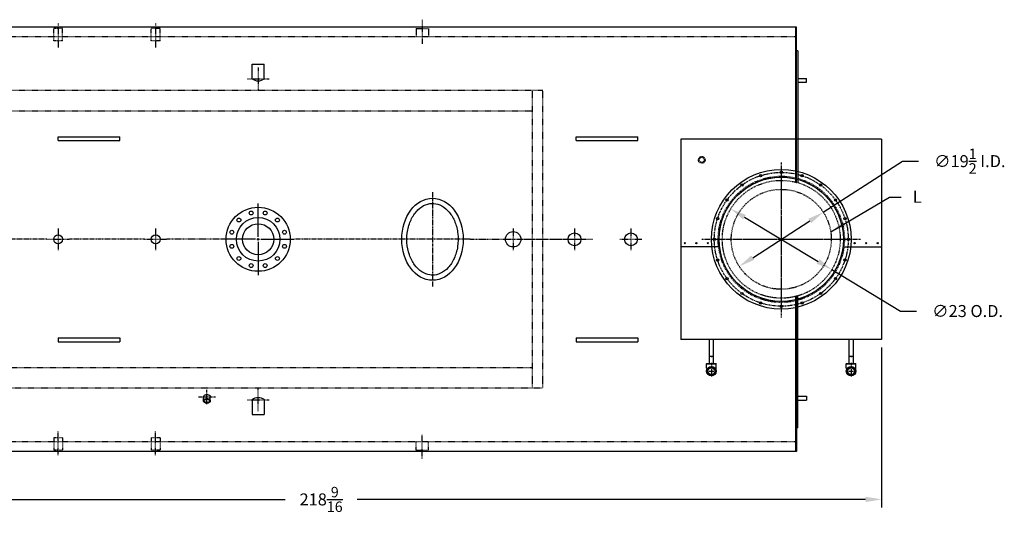
# Model space of a CAD drawing. Extents: x 111 to 549, y -39 to 243.
# Drawn here: x 210 to 402, y 145 to 243 of the extents above; entities that cross this region are included whole.
import ezdxf

# ---------------------------------------------------------------- set-up
doc = ezdxf.new("R2010")
doc.units = 0
doc.header["$LTSCALE"] = 0.25
doc.header["$MEASUREMENT"] = 0
for name, pattern in [('CENTER', [2, 1.25, -0.25, 0.25, -0.25]), ('CENTER2', [1.125, 0.75, -0.125, 0.125, -0.125]), ('HIDDEN', [0.375, 0.25, -0.125]), ('HIDDENX2', [0.75, 0.5, -0.25])]:
    doc.linetypes.add(name, pattern=pattern)
doc.layers.get('0').update_dxf_attribs({"color": 4, "linetype": 'CONTINUOUS'})
doc.layers.get('DEFPOINTS').update_dxf_attribs({"linetype": 'CONTINUOUS'})
for name, color, linetype in [('0_CENTERLINES', 125, 'CENTER2'), ('0_HIDDEN', 110, 'HIDDEN'), ('0_OBJECT', 232, 'CONTINUOUS'), ('0_TEXT', 125, 'CONTINUOUS'), ('CENTER', 7, 'CENTER'), ('DIMENSIONS', 125, 'CONTINUOUS'), ('HIDDEN', 7, 'HIDDEN'), ('HIDDEN RED', 1, 'HIDDENX2'), ('Title Block', 7, 'CONTINUOUS')]:
    doc.layers.add(name, color=color, linetype=linetype)
doc.styles.add('ROMANS', font='romans.shx')
doc.dimstyles.new('DIM', dxfattribs={"dimscale": 25, "dimtxt": 0.09375, "dimasz": 0.125, "dimexe": 0.0625, "dimexo": 0.0625, "dimgap": 0.09375, "dimtad": 0, "dimtih": 1, "dimtoh": 1, "dimdec": 6, "dimzin": 0, "dimdsep": 46, "dimlunit": 5, "dimtxsty": 'ROMANS', "dimcen": 0, "dimadec": 0, "dimazin": 0, "dimtfac": 0.87, "dimtdec": 6, "dimtix": 1, "dimtofl": 0, "dimtmove": 2, "dimatfit": 3, "dimfxl": 1, "dimtolj": 1, "dimtzin": 0, "dimarcsym": 0})
doc.dimstyles.new('DIM$3', dxfattribs={"dimscale": 25, "dimtxt": 0.09375, "dimasz": 0.125, "dimexe": 0.125, "dimexo": 0.0625, "dimgap": 0.09375, "dimtad": 0, "dimtih": 1, "dimtoh": 1, "dimdec": 4, "dimzin": 0, "dimdsep": 46, "dimlunit": 5, "dimtxsty": 'ROMANS', "dimcen": 0, "dimadec": 0, "dimazin": 0, "dimtfac": 0.87, "dimtdec": 4, "dimtofl": 0, "dimtmove": 0, "dimatfit": 2, "dimfxl": 1, "dimtolj": 1, "dimtzin": 0, "dimarcsym": 0})

# ---------------------------------------------------------------- blocks, each defined once
blk = doc.blocks.new('*D0')
at = {"layer": 'DEFPOINTS', "color": 0, "transparency": 16777216}
for p in [(377.65, 180.42), (159.08, 170.98), (377.65, 149.24)]:
    blk.add_point(p, dxfattribs=at)
at = {"layer": 'DIMENSIONS', "color": 0, "lineweight": -2, "transparency": 16777216}
for p, q in [((377.65, 178.86), (377.65, 147.68)), ((159.08, 169.42), (159.08, 147.68)), ((162.21, 149.24), (261.34, 149.24)), ((374.52, 149.24), (275.39, 149.24))]:
    blk.add_line(p, q, dxfattribs=at)
at = {"layer": 'DIMENSIONS', "color": 0, "transparency": 16777216}
for points in [[(162.21, 149.77), (162.21, 148.72), (159.08, 149.24)], [(374.52, 149.77), (374.52, 148.72), (377.65, 149.24)]]:
    blk.add_solid(points, dxfattribs=at)
at = {"layer": 'DIMENSIONS', "color": 0, "transparency": 16777216, "insert": (268.36, 149.24), "char_height": 2.3438, "attachment_point": 5, "style": 'ROMANS'}
blk.add_mtext('\\A1;218{\\H0.870000x;\\S9/16;}', dxfattribs=at)
blk = doc.blocks.new('*D12')
at = {"layer": '0_TEXT', "color": 0, "lineweight": -2, "ltscale": 0.25, "transparency": 16777216}
for p, q in [((366.28, 205.27), (381.75, 215.23)), ((381.75, 215.23), (384.87, 215.23)), ((352.51, 196.4), (363.65, 203.57))]:
    blk.add_line(p, q, dxfattribs=at)
at = {"layer": '0_TEXT', "color": 0, "ltscale": 0.25, "transparency": 16777216}
for points in [[(363.37, 204.01), (363.93, 203.14), (366.28, 205.27)], [(352.23, 196.83), (352.8, 195.96), (349.89, 194.7)]]:
    blk.add_solid(points, dxfattribs=at)
at = {"layer": 'DEFPOINTS', "color": 0, "ltscale": 0.25, "transparency": 16777216}
for p in [(366.28, 205.27), (349.89, 194.7)]:
    blk.add_point(p, dxfattribs=at)
at = {"layer": '0_TEXT', "color": 0, "ltscale": 0.25, "transparency": 16777216, "insert": (394.85, 215.23), "char_height": 2.3438, "attachment_point": 5, "style": 'ROMANS'}
blk.add_mtext('\\A1;∅19{\\H0.870000x;\\S1/2;} I.D.', dxfattribs=at)
blk = doc.blocks.new('*D13')
at = {"layer": '0_TEXT', "color": 0, "lineweight": -2, "ltscale": 0.25, "transparency": 16777216}
for p, q in [((350.91, 204.3), (365.26, 195.67)), ((367.94, 194.06), (381.36, 185.99)), ((381.36, 185.99), (384.48, 185.99))]:
    blk.add_line(p, q, dxfattribs=at)
at = {"layer": '0_TEXT', "color": 0, "ltscale": 0.25, "transparency": 16777216}
for points in [[(351.17, 204.75), (350.64, 203.85), (348.23, 205.91)], [(365.53, 196.12), (364.99, 195.22), (367.94, 194.06)]]:
    blk.add_solid(points, dxfattribs=at)
at = {"layer": 'DEFPOINTS', "color": 0, "ltscale": 0.25, "transparency": 16777216}
for p in [(348.23, 205.91), (367.94, 194.06)]:
    blk.add_point(p, dxfattribs=at)
at = {"layer": '0_TEXT', "color": 0, "ltscale": 0.25, "transparency": 16777216, "insert": (394.42, 185.99), "char_height": 2.3438, "attachment_point": 5, "style": 'ROMANS'}
blk.add_mtext('\\A1;∅23 O.D.', dxfattribs=at)
blk = doc.blocks.new('SOCKET WELD TEE 1x 1 x 1 x 3000 SA-105 TOP')
for p, q in [((-0.94, 1.44), (-0.88, 1.5)), ((-0.94, 1.44), (0.94, 1.44)), ((-0.94, 0.56), (-0.94, 1.44)), ((-0.88, 1.5), (0.88, 1.5)), ((-0.88, 0.5), (-0.88, 0.34)), ((-0.88, 0.5), (-0.79, 0.5)), ((0.88, 0.5), (0.79, 0.5)), ((0.88, 1.5), (0.94, 1.44)), ((0.88, 0.5), (0.88, 0.34)), ((0.94, 0.56), (0.94, 1.44))]:
    blk.add_line(p, q)
for radius in [0.938, 0.875, 0.672]:
    blk.add_circle((0, 0), radius)
for centre, start, end in [((-0.88, 0.56), 180, 270), ((0.88, 0.56), 270, 0)]:
    blk.add_arc(centre, 0.0625, start, end)
at = {"layer": 'CENTER'}
for p, q in [((-1.06, 0), (1.06, 0)), ((0, 1.62), (0, -1.06)), ((0, 0.17), (0, -0.09))]:
    blk.add_line(p, q, dxfattribs=at)
blk = doc.blocks.new('A$C7A264D2E')
for p, q in [((-19.56, 19.56), (-19.56, -19.56)), ((19.56, 19.56), (-19.56, 19.56)), ((19.56, 19.56), (19.56, -19.56)), ((-12.28, -1.5), (-19.56, -1.5)), ((12.28, -1.5), (19.56, -1.5)), ((19.56, -19.56), (-19.56, -19.56)), ((-14, -24.23), (-14, -19.56)), ((-13.25, -19.56), (-13.25, -24.23)), ((13.25, -24.23), (13.25, -19.56)), ((14, -19.56), (14, -24.23)), ((-13.25, -22.87), (-14, -22.87)), ((-13.62, -22.73), (-13.62, -23.02)), ((14, -22.87), (13.25, -22.87)), ((13.62, -22.73), (13.62, -23.02))]:
    blk.add_line(p, q)
for centre, radius in [((0, 0), 13.62), ((0, 0), 12.12), ((-4.04, 12.42), 0.219), ((0, 13.06), 0.219), ((4.04, 12.42), 0.219), ((-7.68, 10.57), 0.219), ((7.68, 10.57), 0.219), ((-10.57, 7.68), 0.219), ((10.57, 7.68), 0.219), ((-12.42, 4.04), 0.219), ((12.42, 4.04), 0.219), ((-13.06, 0), 0.219), ((13.06, 0), 0.219), ((-18.81, -0.75), 0.125), ((-16.56, -0.75), 0.125), ((-14.31, -0.75), 0.125), ((14.31, -0.75), 0.125), ((16.56, -0.75), 0.125), ((18.81, -0.75), 0.125), ((-12.42, -4.04), 0.219), ((12.42, -4.04), 0.219), ((-10.57, -7.68), 0.219), ((10.57, -7.68), 0.219), ((-7.68, -10.57), 0.219), ((7.68, -10.57), 0.219), ((-4.04, -12.42), 0.219), ((0, -13.06), 0.219), ((4.04, -12.42), 0.219)]:
    blk.add_circle(centre, radius)
at = {"layer": 'CENTER'}
for p, q in [((0, 14.95), (0, -15.26)), ((-15.46, 0), (15.55, 0))]:
    blk.add_line(p, q, dxfattribs=at)
blk.add_circle((0, 0), 13.06, dxfattribs=at)
at = {"layer": 'HIDDEN'}
blk.add_circle((0, 0), 12.31, dxfattribs=at)
at = {"layer": 'HIDDEN RED'}
for radius in [0.657, 0.5]:
    blk.add_circle((-15.5, 15.5), radius, dxfattribs=at)
for p in [(-13.62, -25.73), (13.62, -25.73)]:
    blk.add_blockref('SOCKET WELD TEE 1x 1 x 1 x 3000 SA-105 TOP', p)
blk = doc.blocks.new('4 TEK SCREW')
at = {"layer": 'Title Block', "extrusion": (0, 0.942809, 0.333333)}
blk.add_line((-0.875, 0), (-0.78125, 0.09375), dxfattribs=at)
at = {"layer": 'Title Block'}
for p, q in [((-0.875, 0), (-0.625, 0)), ((-0.625, 0.09375), (-0.625, -0.09375)), ((-0.5625, 0.03125), (-0.5625, -0.03125)), ((-0.5, 0.09375), (-0.5, -0.09375)), ((-0.4375, 0.03125), (-0.4375, -0.03125)), ((-0.375, 0.09375), (-0.375, -0.09375)), ((-0.3125, 0.03125), (-0.3125, -0.03125)), ((-0.25, 0.09375), (-0.25, -0.09375)), ((-0.1875, 0.03125), (-0.1875, -0.03125)), ((-0.125, 0.09375), (-0.125, -0.09375)), ((-0.0625, 0.03125), (-0.0625, -0.03125)), ((0.0625, 0), (0.1875, 0))]:
    blk.add_line(p, q, dxfattribs=at)
at = {"layer": 'Title Block', "extrusion": (-4.28713e-13, -0.942809, 0.333333)}
blk.add_line((-0.875, 0), (-0.78125, -0.09375), dxfattribs=at)
at = {"layer": 'Title Block'}
blk.add_lwpolyline([(-0.78125, -0.09375), (0, -0.09375), (0, 0.09375), (-0.78125, 0.09375)], dxfattribs=at)
for points in [[(0, -0.21875), (0.0625, -0.21875), (0.0625, 0.21875), (0, 0.21875)], [(0.0625, -0.15625), (0.1875, -0.15625), (0.1875, 0.15625), (0.0625, 0.15625)]]:
    blk.add_lwpolyline(points, close=True, dxfattribs=at)
blk = doc.blocks.new('4 teke screw')
at = {"invisible_edges": 15}
for points in [[(399.08, -219.13, 359.91), (390.07, -210.11, 359.91), (393.66, -206.52, 374.29), (399.08, -219.13, 359.91)], [(393.66, -206.52, 374.29), (410.9, -223.75, 374.29), (410.04, -224.61, 370.87), (393.66, -206.52, 374.29)], [(393.66, -206.52, 374.29), (410.04, -224.61, 370.87), (407.82, -222.57, 370.5), (393.66, -206.52, 374.29)], [(405.56, -220.86, 369.4), (393.66, -206.52, 374.29), (407.82, -222.57, 370.5), (405.56, -220.86, 369.4)], [(393.66, -206.52, 374.29), (405.56, -220.86, 369.4), (403.43, -219.6, 367.66), (393.66, -206.52, 374.29)], [(403.43, -219.6, 367.66), (401.55, -218.86, 365.39), (393.66, -206.52, 374.29), (403.43, -219.6, 367.66)], [(401.55, -218.86, 365.39), (400.07, -218.7, 362.75), (393.66, -206.52, 374.29), (401.55, -218.86, 365.39)], [(400.07, -218.7, 362.75), (399.08, -219.13, 359.91), (393.66, -206.52, 374.29), (400.07, -218.7, 362.75)], [(399.08, -219.13, 359.91), (390.07, -210.11, 359.91), (386.47, -213.7, 345.54), (399.08, -219.13, 359.91)], [(398.65, -220.11, 357.08), (399.08, -219.13, 359.91), (386.47, -213.7, 345.54), (398.65, -220.11, 357.08)], [(398.81, -221.6, 354.43), (398.65, -220.11, 357.08), (386.47, -213.7, 345.54), (398.81, -221.6, 354.43)], [(399.55, -223.47, 352.16), (398.81, -221.6, 354.43), (386.47, -213.7, 345.54), (399.55, -223.47, 352.16)], [(386.47, -213.7, 345.54), (400.82, -225.61, 350.42), (399.55, -223.47, 352.16), (386.47, -213.7, 345.54)], [(400.82, -225.61, 350.42), (386.47, -213.7, 345.54), (402.53, -227.86, 349.33), (400.82, -225.61, 350.42)], [(386.47, -213.7, 345.54), (404.56, -230.09, 348.95), (402.53, -227.86, 349.33), (386.47, -213.7, 345.54)], [(386.47, -213.7, 345.54), (403.71, -230.94, 345.54), (404.56, -230.09, 348.95), (386.47, -213.7, 345.54)], [(428.13, -240.99, 374.29), (410.9, -223.75, 374.29), (410.04, -224.61, 370.87), (428.13, -240.99, 374.29)], [(428.13, -240.99, 374.29), (410.04, -224.61, 370.87), (412.08, -226.83, 370.5), (428.13, -240.99, 374.29)], [(413.79, -229.08, 369.4), (428.13, -240.99, 374.29), (412.08, -226.83, 370.5), (413.79, -229.08, 369.4)], [(420.94, -248.18, 345.54), (403.71, -230.94, 345.54), (404.56, -230.09, 348.95), (420.94, -248.18, 345.54)], [(420.94, -248.18, 345.54), (404.56, -230.09, 348.95), (406.78, -232.12, 349.33), (420.94, -248.18, 345.54)], [(428.13, -240.99, 374.29), (413.79, -229.08, 369.4), (415.05, -231.22, 367.66), (428.13, -240.99, 374.29)], [(409.04, -233.83, 350.42), (420.94, -248.18, 345.54), (406.78, -232.12, 349.33), (409.04, -233.83, 350.42)], [(415.05, -231.22, 367.66), (415.79, -233.09, 365.39), (428.13, -240.99, 374.29), (415.05, -231.22, 367.66)], [(420.94, -248.18, 345.54), (409.04, -233.83, 350.42), (411.18, -235.1, 352.16), (420.94, -248.18, 345.54)], [(415.79, -233.09, 365.39), (415.95, -234.58, 362.75), (428.13, -240.99, 374.29), (415.79, -233.09, 365.39)], [(411.18, -235.1, 352.16), (413.05, -235.83, 354.43), (420.94, -248.18, 345.54), (411.18, -235.1, 352.16)], [(413.05, -235.83, 354.43), (414.53, -235.99, 357.08), (420.94, -248.18, 345.54), (413.05, -235.83, 354.43)], [(414.53, -235.99, 357.08), (415.52, -235.57, 359.91), (420.94, -248.18, 345.54), (414.53, -235.99, 357.08)], [(415.95, -234.58, 362.75), (415.52, -235.57, 359.91), (428.13, -240.99, 374.29), (415.95, -234.58, 362.75)], [(415.52, -235.57, 359.91), (424.54, -244.58, 359.91), (428.13, -240.99, 374.29), (415.52, -235.57, 359.91)], [(415.52, -235.57, 359.91), (424.54, -244.58, 359.91), (420.94, -248.18, 345.54), (415.52, -235.57, 359.91)]]:
    blk.add_3dface(points, dxfattribs=at)
at = {"layer": 'Title Block'}
blk.add_line((426.12, -301.24, 247.63), (426.12, -301.24, 248.63), dxfattribs=at)
at = {"layer": 'Title Block', "rotation": 1.317512883147432e-10}
blk.add_blockref('4 TEK SCREW', (425.93, -301.24, 247.63), dxfattribs=at)

msp = doc.modelspace()

# ---------------------------------------------------------------- linework, layer by layer
at = {"layer": '0_CENTERLINES', "ltscale": 0.5}
for p, q in [((217.083709, 242.104736), (217.083709, 237.354736)), ((236.083709, 242.104736), (236.083709, 237.354736)), ((288.083709, 242.8289295), (288.083709, 238.0789295)), ((256.083709, 233.4848157), (256.083709, 229.1348157)), ((253.908709, 231.3098157), (258.258709, 231.3098157)), ((256.083709, 166.48512), (256.083709, 170.83512)), ((253.908709, 168.66012), (258.258709, 168.66012)), ((217.083709, 157.8651998), (217.083709, 162.6151998)), ((236.083709, 157.8651998), (236.083709, 162.6151998)), ((288.083709, 157.1410063), (288.083709, 161.8910063))]:
    msp.add_line(p, q, dxfattribs=at)
at = {"layer": '0_CENTERLINES', "linetype": 'CENTER', "ltscale": 2}
for p, q in [((358.08935, 213.4849667), (358.0780681, 186.4849691)), ((344.583709, 199.9849679), (371.583709, 199.9849679))]:
    msp.add_line(p, q, dxfattribs=at)
at = {"layer": '0_CENTERLINES', "ltscale": 2}
for p, q in [((290.0724598, 209.1849662), (290.083709, 190.7849696)), ((297.4380844, 199.9849679), (282.7180844, 199.9849679))]:
    msp.add_line(p, q, dxfattribs=at)
at = {"layer": '0_CENTERLINES', "ltscale": 0.375}
for p, q in [((217.083709, 202.1603684), (217.083709, 197.8095674)), ((236.083709, 202.1603684), (236.083709, 197.8095674)), ((305.8080259, 202.1603684), (305.8080259, 197.8095674)), ((317.771209, 202.1603684), (317.771209, 197.8095674)), ((328.771209, 202.1603684), (328.771209, 197.8095674)), ((214.9083085, 199.9849679), (219.2591095, 199.9849679)), ((233.9083085, 199.9849679), (238.2591095, 199.9849679)), ((315.5958085, 199.9849679), (319.9466095, 199.9849679)), ((316.9451255, 199.9849679), (321.2959264, 199.9849679)), ((326.5958085, 199.9849679), (330.9466095, 199.9849679))]:
    msp.add_line(p, q, dxfattribs=at)
at = {"layer": '0_CENTERLINES', "linetype": 'CENTER'}
for p, q in [((214.9083085, 199.9849679), (195.5423066, 199.9849679)), ((233.9083085, 199.9849679), (219.2591095, 199.9849679)), ((282.7180844, 199.9849679), (263.083709, 199.9849679))]:
    msp.add_line(p, q, dxfattribs=at)
at = {"layer": '0_CENTERLINES', "linetype": 'CENTER', "ltscale": 0.75}
for p, q in [((249.083709, 199.9849679), (238.2591095, 199.9849679)), ((297.4380844, 199.9849679), (316.9451255, 199.9849679))]:
    msp.add_line(p, q, dxfattribs=at)
at = {"layer": '0_CENTERLINES', "linetype": 'CENTER', "ltscale": 0.625}
msp.add_line((307.9834264, 199.9849679), (315.945665, 199.9849679), dxfattribs=at)
at = {"layer": '0_CENTERLINES'}
for p, q in [((244.4271945, 169.2504616), (247.7401945, 169.2504616)), ((246.0836945, 167.790104), (246.0836945, 170.7108192))]:
    msp.add_line(p, q, dxfattribs=at)
at = {"layer": '0_HIDDEN'}
for p, q in [((217.958709, 241.1099679), (216.208709, 241.1099679)), ((216.208709, 238.7349679), (216.208709, 241.1099679)), ((217.958709, 238.7349679), (217.958709, 241.1099679)), ((236.958709, 241.1099679), (235.208709, 241.1099679)), ((235.208709, 238.7349679), (235.208709, 241.1099679)), ((236.958709, 238.7349679), (236.958709, 241.1099679)), ((217.958709, 238.7349679), (216.208709, 238.7349679)), ((236.958709, 238.7349679), (235.208709, 238.7349679)), ((217.958709, 161.2349679), (216.208709, 161.2349679)), ((216.208709, 161.2349679), (216.208709, 158.8599679)), ((217.958709, 161.2349679), (217.958709, 158.8599679)), ((236.958709, 161.2349679), (235.208709, 161.2349679)), ((235.208709, 161.2349679), (235.208709, 158.8599679)), ((236.958709, 161.2349679), (236.958709, 158.8599679)), ((217.958709, 158.8599679), (216.208709, 158.8599679)), ((236.958709, 158.8599679), (235.208709, 158.8599679))]:
    msp.add_line(p, q, dxfattribs=at)
at = {"layer": '0_HIDDEN', "linetype": 'HIDDEN', "ltscale": 0.75}
for p, q in [((286.896209, 241.1099679), (286.896209, 239.4849679)), ((286.896209, 241.1099679), (289.271209, 241.1099679)), ((289.271209, 241.1099679), (289.271209, 239.4849679)), ((360.833709, 239.4849679), (201.083709, 239.4849679)), ((360.833709, 160.4849679), (201.083709, 160.4849679)), ((286.896209, 158.8599679), (286.896209, 160.4849679)), ((289.271209, 158.8599679), (289.271209, 160.4849679)), ((286.896209, 158.8599679), (289.271209, 158.8599679))]:
    msp.add_line(p, q, dxfattribs=at)
at = {"layer": '0_HIDDEN', "ltscale": 0.75}
for p, q in [((311.583709, 228.9849679), (197.9689502, 228.9849679)), ((309.583709, 170.9849679), (309.583709, 228.9849679)), ((311.583709, 170.9849679), (311.583709, 228.9849679)), ((309.583709, 224.9849679), (198.4585544, 224.9849679)), ((198.4585544, 174.9849679), (309.583709, 174.9849679)), ((197.9689502, 170.9849679), (311.583709, 170.9849679))]:
    msp.add_line(p, q, dxfattribs=at)
at = {"layer": '0_HIDDEN', "linetype": 'HIDDEN', "ltscale": 0.75}
for radius in [11.5, 9.75]:
    msp.add_circle((358.083709, 199.9849679), radius, dxfattribs=at)
at = {"layer": '0_OBJECT'}
for p, q in [((361.083709, 241.3599679), (201.083709, 241.3599679)), ((360.833709, 241.3599679), (360.833709, 211.1513236)), ((361.083709, 211.0867695), (361.083709, 241.3599679)), ((361.333709, 236.7349679), (361.083709, 236.7349679)), ((361.333709, 236.7349679), (361.333709, 211.0161736)), ((254.896209, 234.1700148), (257.271209, 234.1700148)), ((254.896209, 231.3098157), (254.896209, 234.1700148)), ((257.271209, 231.3098157), (257.271209, 234.1700148)), ((361.333709, 231.3599679), (363.021209, 231.3599679)), ((361.333709, 230.6099679), (363.021209, 230.6099679)), ((363.021209, 230.6099679), (363.021209, 231.3599679)), ((217.083709, 219.984968), (229.083709, 219.984968)), ((217.083709, 219.234968), (217.083709, 219.984968)), ((217.083709, 219.234968), (229.083709, 219.234968)), ((229.083709, 219.234968), (229.083709, 219.984968)), ((318.083709, 219.984968), (330.083709, 219.984968)), ((318.083709, 219.234968), (318.083709, 219.984968)), ((318.083709, 219.234968), (330.083709, 219.234968)), ((330.083709, 219.234968), (330.083709, 219.984968)), ((360.833709, 188.8186122), (360.833709, 158.6099679)), ((361.083709, 188.8831662), (361.083709, 158.6099679)), ((361.333709, 163.2349679), (361.333709, 188.9537621)), ((217.083709, 180.7349678), (229.083709, 180.7349678)), ((217.083709, 180.7349678), (217.083709, 179.9849678)), ((229.083709, 180.7349678), (229.083709, 179.9849678)), ((318.083709, 180.7349678), (330.083709, 180.7349678)), ((318.083709, 180.7349678), (318.083709, 179.9849678)), ((330.083709, 180.7349678), (330.083709, 179.9849678)), ((217.083709, 179.9849678), (229.083709, 179.9849678)), ((318.083709, 179.9849678), (330.083709, 179.9849678)), ((361.333709, 169.3599679), (363.021209, 169.3599679)), ((363.021209, 169.3599679), (363.021209, 168.6099679)), ((254.896209, 168.66012), (254.896209, 165.799921)), ((257.271209, 168.66012), (257.271209, 165.799921)), ((361.333709, 168.6099679), (363.021209, 168.6099679)), ((254.896209, 165.799921), (257.271209, 165.799921)), ((361.333709, 163.2349679), (361.083709, 163.2349679)), ((361.083709, 158.6099679), (201.083709, 158.6099679))]:
    msp.add_line(p, q, dxfattribs=at)
at = {"layer": '0_OBJECT', "color": 195}
for p, q in [((245.4400518, 168.4568886), (245.4400518, 169.2504616)), ((246.7530518, 168.4568886), (246.7530518, 169.2504616))]:
    msp.add_line(p, q, dxfattribs=at)
msp.add_lwpolyline([(245.4400518, 169.2504616, -0.1341842291), (245.4856786, 169.417416, -0.1068274389), (245.6323362, 169.5759836, -0.0824033375), (245.8363099, 169.6737896, -0.0707880914), (246.0965518, 169.7108192, -0.0707880914), (246.3567936, 169.6737896, -0.0824033375), (246.5607674, 169.5759836, -0.1068274389), (246.7074249, 169.417416, -0.1341842291), (246.7530518, 169.2504616, -0.1341842291)], format="xyb", dxfattribs=at)
for points in [[(245.4400518, 168.4568886, -0.1341842291), (245.4856786, 168.623843, -0.1068274389), (245.6323362, 168.7824106, -0.0824033375), (245.8363099, 168.8802166, -0.0707880914), (246.0965518, 168.9172462, -0.0707880914), (246.3567936, 168.8802166, -0.0824033375), (246.5607674, 168.7824106, -0.1068274389), (246.7074249, 168.623843, -0.1341842291), (246.7530518, 168.4568886, -0.1341842291), (246.7074249, 168.2899341, -0.1068274389), (246.5607674, 168.1313666, -0.0824033375), (246.3567936, 168.0335605, -0.0707880914), (246.0965518, 167.9965309, -0.0707880914), (245.8363099, 168.0335605, -0.0824033375), (245.6323362, 168.1313666, -0.1068274389), (245.4856786, 168.2899341, -0.1341842291)], [(245.5720518, 168.4568886, -0.1341842291), (245.5993315, 168.5567087, -0.1068274389), (245.7081224, 168.6743345, -0.0824033375), (245.8731288, 168.7534556, -0.0707880914), (246.0965518, 168.7852462, -0.0707880914), (246.3199747, 168.7534556, -0.0824033375), (246.4849811, 168.6743345, -0.1068274389), (246.593772, 168.5567087, -0.1341842291), (246.6210518, 168.4568886, -0.1341842291), (246.593772, 168.3570684, -0.1068274389), (246.4849811, 168.2394427, -0.0824033375), (246.3199747, 168.1603216, -0.0707880914), (246.0965518, 168.1285309, -0.0707880914), (245.8731288, 168.1603216, -0.0824033375), (245.7081224, 168.2394427, -0.1068274389), (245.5993315, 168.3570684, -0.1341842291)]]:
    msp.add_lwpolyline(points, format="xyb", close=True, dxfattribs=at)
at = {"layer": '0_OBJECT'}
for centre, radius in [((256.083709, 199.9849679), 6.2499559), ((254.7093896, 205.1139978), 0.3749974), ((257.4580284, 205.1139978), 0.3749974), ((256.083709, 199.9849679), 4.24997), ((252.3289985, 203.7396784), 0.3749974), ((259.8384195, 203.7396784), 0.3749974), ((250.9546791, 201.3592873), 0.3749974), ((256.083709, 199.9849679), 3.0349786), ((261.2127389, 201.3592873), 0.3749974), ((217.083709, 199.9849679), 0.875), ((236.083709, 199.9849679), 0.875), ((305.8080259, 199.9849679), 1.50025), ((317.771209, 199.9849679), 1.25), ((328.771209, 199.9849679), 1.25), ((250.9546791, 198.6106485), 0.3749974), ((261.2127389, 198.6106485), 0.3749974), ((252.3289985, 196.2302574), 0.3749974), ((259.8384195, 196.2302574), 0.3749974), ((254.7093896, 194.855938), 0.3749974), ((257.4580284, 194.855938), 0.3749974)]:
    msp.add_circle(centre, radius, dxfattribs=at)
for centre, start, end in [((256.083709, 232.8204263), 231.82890068, 308.17109932), ((256.083709, 167.1495094), 51.82890068, 128.17109932)]:
    msp.add_arc(centre, 1.921484, start, end, dxfattribs=at)
msp.add_ellipse((290.0780844, 199.9849679), major_axis=(0, -8), ratio=0.75, dxfattribs=at)
msp.add_open_spline([(290.0780844, 192.9849679), (290.6114528, 192.9849679), (291.1461523, 193.1063787), (292.1848752, 193.6007834), (292.6882294, 193.9757739), (293.592721, 194.9625522), (293.9924572, 195.5739864), (294.6202516, 196.9636058), (294.8479288, 197.7410191), (295.0933136, 199.3610574), (295.1109679, 200.203081), (294.9333422, 201.8409683), (294.7380968, 202.6362463), (294.1667817, 204.0765676), (293.7909999, 204.7208664), (292.9220546, 205.7818185), (292.4301038, 206.1979217), (291.4039729, 206.7740478), (290.8709481, 206.9357074), (289.8047681, 207.014936), (289.2690948, 206.9332884), (288.2206775, 206.5203928), (287.707975, 206.1869305), (286.7718748, 205.2767374), (286.3500352, 204.7000881), (285.6685961, 203.3658162), (285.4094935, 202.6089832), (285.0974267, 201.0124754), (285.0445396, 200.1734227), (285.153629, 198.5234408), (285.3155856, 197.7130869), (285.8278531, 196.2269529), (286.1779493, 195.5518858), (287.0074896, 194.4196154), (287.485917, 193.9630919), (288.4962069, 193.3053481), (289.0265928, 193.1029274), (289.7316537, 192.9978138), (289.904872, 192.9849679), (290.0780844, 192.9849679)], degree=3, knots=[0, 0, 0, 0, 0.3428796915, 0.3428796915, 0.685759383, 0.685759383, 1.0286390745, 1.0286390745, 1.3715187659, 1.3715187659, 1.7143984574, 1.7143984574, 2.0572781489, 2.0572781489, 2.4001578404, 2.4001578404, 2.7430375319, 2.7430375319, 3.0859172234, 3.0859172234, 3.4287969149, 3.4287969149, 3.7716766064, 3.7716766064, 4.1145562978, 4.1145562978, 4.4574359893, 4.4574359893, 4.8003156808, 4.8003156808, 5.1431953723, 5.1431953723, 5.4860750638, 5.4860750638, 5.8289547553, 5.8289547553, 6.1718344468, 6.1718344468, 6.2831853072, 6.2831853072, 6.2831853072, 6.2831853072], dxfattribs=at)
msp.add_point((351.0623998, 193.2200793), dxfattribs=at)
at = {"layer": 'DIMENSIONS', "ltscale": 1.5}
for p, q in [((256.083709, 200.4849679), (256.083709, 206.9849679)), ((255.583709, 199.9849679), (249.083709, 199.9849679)), ((255.833709, 199.9849679), (256.333709, 199.9849679)), ((256.083709, 199.7349679), (256.083709, 200.2349679)), ((256.583709, 199.9849679), (263.083709, 199.9849679)), ((256.083709, 199.4849679), (256.083709, 192.9849679))]:
    msp.add_line(p, q, dxfattribs=at)

# ---------------------------------------------------------------- block references
at = {"xscale": -1}
msp.add_blockref('4 teke screw', (764.4545418, 383.8893097, -247.6276129), dxfattribs=at)
msp.add_blockref('4 teke screw', (-48.2871238, 383.8893097, -247.6276129))
at = {"layer": '0_OBJECT', "ltscale": 0.25}
msp.add_blockref('A$C7A264D2E', (358.083709, 199.9849679), dxfattribs=at)

# ---------------------------------------------------------------- texts
at = {"layer": '0_TEXT', "ltscale": 0.25, "insert": (384.5956053, 209.4492051), "char_height": 2.3438, "width": 20.3434, "attachment_point": 2, "style": 'ROMANS'}
msp.add_mtext('L', dxfattribs=at)

# ---------------------------------------------------------------- dimensions: what is measured, and where the dimension line sits
at = {"layer": '0_TEXT', "ltscale": 0.25}
for p1, p2, text, picture, middle in [((349.8878391, 194.7038491), (366.279579, 205.2660867), '<> I.D.', '*D12', (394.8473083, 215.2315593)), ((348.2280595, 205.910858), (367.9393585, 194.0590778), '<> O.D.', '*D13', (394.4152426, 185.9913502))]:
    dim = msp.add_diameter_dim_2p(p1=p1, p2=p2, text=text, dimstyle='DIM$3', dxfattribs=at)
    dim.commit()
    dim.dimension.update_dxf_attribs({"geometry": picture, "text_midpoint": middle, "dimtype": 163})
at = {"layer": 'DIMENSIONS'}
dim = msp.add_linear_dim(base=(377.646209, 149.2449809), p1=(159.083709, 170.9849679), p2=(377.646209, 180.4224679), dimstyle='DIM', dxfattribs=at)
dim.commit()
dim.dimension.update_dxf_attribs({"geometry": '*D0', "text_midpoint": (268.364959, 149.2449809)})

# ---------------------------------------------------------------- leaders
at = {"layer": '0_TEXT', "ltscale": 0.25}
msp.add_leader([(367.7249438, 201.437239), (379.1837811, 208.2197748), (381.4428407, 208.2197748)], dimstyle='DIM', override={"dimgap": 0.09375, "dimtad": 0}, dxfattribs=at)

doc.saveas('drawing.dxf')
